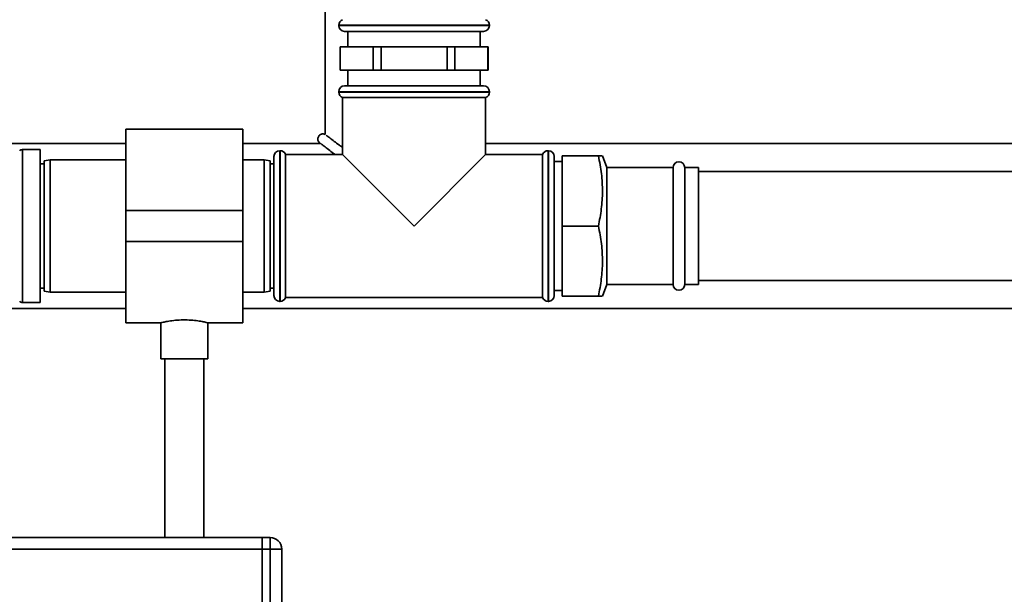
# Paper-space layout 'Blatt1' of a CAD drawing. Units: millimetres. Extents: x 0 to 6300, y 0 to 4455.
# Drawn here: x 1095 to 1348, y 2673 to 2821 of the extents above; entities that cross this region are included whole.
import ezdxf

# ---------------------------------------------------------------- set-up
doc = ezdxf.new("R2010")
doc.units = ezdxf.units.MM

psp = doc.layouts.new('Blatt1')

# ---------------------------------------------------------------- linework, layer by layer
at = {"color": 7, "linetype": 'Continuous', "lineweight": 35, "ltscale": 15}
for p, q in [((1173.7, 2856.65), (1173.7, 2791.49)), ((1177.2, 2819.54), (1177.2, 2819.46)), ((1215.9, 2819.54), (1177.2, 2819.54)), ((1215.9, 2819.46), (1215.9, 2819.54)), ((1177.2, 2819.46), (1215.9, 2819.46)), ((1178.7, 2817.96), (1214.4, 2817.96)), ((1179.55, 2817.96), (1179.55, 2813.96)), ((1213.55, 2813.96), (1213.55, 2817.96)), ((1177.55, 2813.96), (1177.55, 2807.96)), ((1177.59, 2813.96), (1177.55, 2813.96)), ((1177.59, 2807.96), (1177.59, 2813.96)), ((1177.59, 2813.96), (1181.83, 2813.96)), ((1181.83, 2813.96), (1186.07, 2813.96)), ((1186.07, 2813.96), (1186.07, 2807.96)), ((1188.07, 2813.96), (1186.07, 2813.96)), ((1188.07, 2807.96), (1188.07, 2813.96)), ((1188.07, 2813.96), (1196.55, 2813.96)), ((1196.55, 2813.96), (1205.04, 2813.96)), ((1205.04, 2813.96), (1205.04, 2807.96)), ((1207.03, 2813.96), (1205.04, 2813.96)), ((1207.03, 2807.96), (1207.03, 2813.96)), ((1207.03, 2813.96), (1211.27, 2813.96)), ((1211.27, 2813.96), (1215.52, 2813.96)), ((1215.52, 2813.96), (1215.52, 2807.96)), ((1215.55, 2813.96), (1215.52, 2813.96)), ((1215.55, 2807.96), (1215.55, 2813.96)), ((1177.59, 2807.96), (1177.55, 2807.96)), ((1181.83, 2807.96), (1177.59, 2807.96)), ((1179.55, 2807.96), (1179.55, 2803.96)), ((1186.07, 2807.96), (1181.83, 2807.96)), ((1188.07, 2807.96), (1186.07, 2807.96)), ((1196.55, 2807.96), (1188.07, 2807.96)), ((1205.04, 2807.96), (1196.55, 2807.96)), ((1207.03, 2807.96), (1205.04, 2807.96)), ((1211.27, 2807.96), (1207.03, 2807.96)), ((1215.52, 2807.96), (1211.27, 2807.96)), ((1213.55, 2803.96), (1213.55, 2807.96)), ((1215.55, 2807.96), (1215.52, 2807.96)), ((1177.2, 2802.46), (1177.2, 2802.37)), ((1215.9, 2802.46), (1177.2, 2802.46)), ((1177.2, 2802.37), (1196.55, 2802.37)), ((1178.7, 2803.96), (1214.4, 2803.96)), ((1196.55, 2802.37), (1215.9, 2802.37)), ((1215.9, 2802.37), (1215.9, 2802.46)), ((1178.2, 2800.96), (1178.2, 2786.31)), ((1178.2, 2800.96), (1214.9, 2800.96)), ((1214.9, 2786.31), (1214.9, 2800.96)), ((1152.55, 2792.81), (1122.55, 2792.81)), ((1122.55, 2792.81), (1122.55, 2771.96)), ((1152.55, 2792.81), (1152.55, 2771.96)), ((1122.55, 2789.16), (1082.55, 2789.16)), ((1172.55, 2789.16), (1152.55, 2789.16)), ((1354.9, 2789.16), (1214.9, 2789.16)), ((1100.55, 2787.58), (1095.97, 2787.58)), ((1095.97, 2787.58), (1095.97, 2748.33)), ((1100.55, 2787.58), (1100.55, 2748.33)), ((1162.14, 2787.31), (1162.05, 2787.31)), ((1162.05, 2787.31), (1162.05, 2767.96)), ((1162.14, 2748.61), (1162.14, 2787.31)), ((1231.05, 2787.31), (1230.97, 2787.31)), ((1230.97, 2787.31), (1230.97, 2767.96)), ((1231.05, 2767.96), (1231.05, 2787.31)), ((1103.05, 2784.96), (1101.55, 2784.69)), ((1101.55, 2751.22), (1101.55, 2784.69)), ((1122.55, 2784.96), (1103.05, 2784.96)), ((1103.05, 2784.96), (1103.05, 2750.96)), ((1158.05, 2784.96), (1152.55, 2784.96)), ((1159.55, 2784.69), (1158.05, 2784.96)), ((1158.05, 2767.96), (1158.05, 2784.96)), ((1159.55, 2784.69), (1159.55, 2767.96)), ((1160.55, 2767.96), (1160.55, 2785.81)), ((1178.2, 2786.31), (1163.55, 2786.31)), ((1163.55, 2767.96), (1163.55, 2786.31)), ((1178.2, 2786.31), (1196.55, 2767.96)), ((1196.55, 2767.96), (1214.9, 2786.31)), ((1229.55, 2786.31), (1214.9, 2786.31)), ((1229.55, 2786.31), (1229.55, 2749.61)), ((1232.55, 2785.81), (1232.55, 2767.96)), ((1234.55, 2784.56), (1232.55, 2784.56)), ((1243.9, 2785.96), (1234.55, 2785.96)), ((1234.55, 2767.96), (1234.55, 2785.96)), ((1246.01, 2782.96), (1244.91, 2785.96)), ((1101.55, 2783.96), (1100.55, 2783.96)), ((1160.55, 2783.96), (1159.55, 2783.96)), ((1263.05, 2782.96), (1246.01, 2782.96)), ((1246.01, 2782.96), (1246.01, 2752.96)), ((1263.05, 2782.96), (1263.05, 2752.96)), ((1269.55, 2782.96), (1266.05, 2782.96)), ((1266.05, 2782.96), (1266.05, 2752.96)), ((1269.55, 2782.96), (1269.55, 2752.96)), ((1355.9, 2781.96), (1269.55, 2781.96)), ((1152.55, 2771.96), (1122.55, 2771.96)), ((1122.55, 2771.96), (1122.55, 2763.96)), ((1152.55, 2771.96), (1152.55, 2763.96)), ((1158.05, 2750.96), (1158.05, 2767.96)), ((1159.55, 2767.96), (1159.55, 2751.22)), ((1160.55, 2750.11), (1160.55, 2767.96)), ((1162.05, 2767.96), (1162.05, 2748.61)), ((1163.55, 2749.61), (1163.55, 2767.96)), ((1230.97, 2767.96), (1230.97, 2748.61)), ((1231.05, 2748.61), (1231.05, 2767.96)), ((1232.55, 2767.96), (1232.55, 2750.11)), ((1234.55, 2749.96), (1234.55, 2767.96)), ((1243.9, 2767.96), (1234.55, 2767.96)), ((1152.55, 2763.96), (1122.55, 2763.96)), ((1122.55, 2763.96), (1122.55, 2743.11)), ((1152.55, 2763.96), (1152.55, 2743.11)), ((1269.55, 2753.96), (1351.71, 2753.96)), ((1100.55, 2751.96), (1101.55, 2751.96)), ((1101.55, 2751.22), (1103.05, 2750.96)), ((1158.05, 2750.96), (1159.55, 2751.22)), ((1159.55, 2751.96), (1160.55, 2751.96)), ((1232.55, 2751.36), (1234.55, 2751.36)), ((1244.91, 2749.96), (1246.01, 2752.96)), ((1246.01, 2752.96), (1263.05, 2752.96)), ((1266.05, 2752.96), (1269.55, 2752.96)), ((1103.05, 2750.96), (1122.55, 2750.96)), ((1152.55, 2750.96), (1158.05, 2750.96)), ((1163.55, 2749.61), (1229.55, 2749.61)), ((1243.9, 2749.96), (1234.55, 2749.96)), ((1082.55, 2746.76), (1122.55, 2746.76)), ((1095.97, 2748.33), (1100.55, 2748.33)), ((1152.55, 2746.76), (1350.57, 2746.76)), ((1162.05, 2748.61), (1162.14, 2748.61)), ((1230.97, 2748.61), (1231.05, 2748.61)), ((1122.55, 2743.11), (1131.62, 2743.11)), ((1131.55, 2743.12), (1131.55, 2733.84)), ((1143.52, 2743.11), (1152.55, 2743.11)), ((1143.55, 2733.84), (1143.55, 2743.11)), ((1143.55, 2733.84), (1131.55, 2733.84)), ((1132.55, 2733.84), (1132.55, 2687.96)), ((1142.55, 2687.96), (1142.55, 2733.84)), ((1007.55, 2687.96), (1157.55, 2687.96)), ((1157.55, 2684.96), (1157.55, 2687.96)), ((1157.55, 2687.96), (1159.55, 2687.96)), ((1159.55, 2684.96), (1159.55, 2687.96)), ((1007.55, 2684.96), (1157.55, 2684.96)), ((1159.55, 2684.96), (1157.55, 2684.96)), ((1157.55, 2684.96), (1157.55, 2650.96)), ((1159.55, 2684.96), (1162.55, 2684.96)), ((1159.55, 2650.96), (1159.55, 2684.96)), ((1162.55, 2684.96), (1162.55, 2650.96))]:
    psp.add_line(p, q, dxfattribs=at)
at = {"color": 7, "linetype": 'Continuous', "lineweight": 35, "ltscale": 225}
for centre, radius, start, end in [((1178.7, 2819.54), 1.5, 109.4712, 180), ((1214.4, 2819.54), 1.5, 0, 70.5288), ((1178.7, 2819.46), 1.5, 180, 270), ((1214.4, 2819.46), 1.5, 270, 0), ((1178.7, 2802.46), 1.5, 90, 180), ((1178.7, 2802.37), 1.5, 180, 250.5288), ((1214.4, 2802.46), 1.5, 0, 90), ((1214.4, 2802.37), 1.5, 289.4712, 0), ((1095.97, 2786.58), 1, 90, 135), ((1162.05, 2785.81), 1.5, 90, 180), ((1162.14, 2785.81), 1.5, 19.4712, 90), ((1230.97, 2785.81), 1.5, 90, 160.5288), ((1231.05, 2785.81), 1.5, 0, 90), ((1264.55, 2782.96), 1.5, 0, 180), ((1264.55, 2752.96), 1.5, 180, 0), ((1162.05, 2750.11), 1.5, 180, 270), ((1162.14, 2750.11), 1.5, 270, 340.5288), ((1230.97, 2750.11), 1.5, 199.4712, 270), ((1231.05, 2750.11), 1.5, 270, 0), ((1095.97, 2749.33), 1, 225, 270), ((1159.55, 2684.96), 3, 0, 90)]:
    psp.add_arc(centre, radius, start, end, dxfattribs=at)
at = {"color": 7, "linetype": 'Continuous', "lineweight": 35, "ltscale": 15}
for points, knots in [([(1173.7, 2791.49), (1173.54, 2791.54), (1173.23, 2791.66), (1172.73, 2791.59), (1172.32, 2791.37), (1172.04, 2791.07), (1171.86, 2790.7), (1171.81, 2790.32), (1171.86, 2789.96), (1171.99, 2789.66), (1172.22, 2789.36), (1172.44, 2789.22), (1172.55, 2789.15)], [0, 0, 0, 0, 0.122383, 0.244848, 0.358141, 0.456617, 0.544472, 0.658235, 0.729764, 0.811494, 0.902452, 1, 1, 1, 1]), ([(1178.2, 2788.13), (1177.91, 2788.33), (1177.1, 2788.89), (1175.96, 2789.75), (1174.82, 2790.62), (1174.12, 2791.17), (1174.01, 2791.25), (1173.99, 2791.26)], [0, 0, 0, 0, 0.1345655, 0.3784383, 0.6507758, 0.9514294, 1, 1, 1, 1]), ([(1172.59, 2789.13), (1172.64, 2789.08), (1172.74, 2789), (1173.59, 2788.33), (1174.8, 2787.4), (1175.73, 2786.69), (1176.28, 2786.31), (1176.28, 2786.31)], [0, 0, 0, 0, 0.253746, 0.521592, 0.769671, 0.997596, 1, 1, 1, 1]), ([(1243.9, 2767.96), (1244.18, 2769.41), (1244.73, 2772.34), (1245, 2776.84), (1244.76, 2781.4), (1244.19, 2784.43), (1243.9, 2785.96)], [0, 0, 0, 0, 0.244707, 0.49119, 0.744417, 1, 1, 1, 1]), ([(1243.9, 2785.96), (1244.05, 2785.96), (1244.45, 2785.96), (1244.85, 2785.96), (1244.87, 2785.96), (1244.88, 2785.96)], [0, 0, 0, 0, 0.259621, 0.68154, 1, 1, 1, 1]), ([(1243.9, 2749.96), (1244.18, 2751.41), (1244.73, 2754.34), (1245, 2758.84), (1244.76, 2763.4), (1244.19, 2766.43), (1243.9, 2767.96)], [0, 0, 0, 0, 0.244707, 0.49119, 0.744417, 1, 1, 1, 1]), ([(1244.87, 2749.96), (1244.87, 2749.96), (1244.86, 2749.96), (1244.46, 2749.96), (1244.05, 2749.96), (1243.9, 2749.96)], [0, 0, 0, 0, 0.303722, 0.740372, 1, 1, 1, 1]), ([(1131.62, 2743.12), (1131.6, 2743.12), (1131.52, 2743.1), (1132.03, 2743.22), (1133.12, 2743.45), (1134.77, 2743.7), (1136.72, 2743.86), (1138.76, 2743.84), (1140.63, 2743.67), (1142.2, 2743.41), (1143.2, 2743.19), (1143.64, 2743.09), (1143.53, 2743.11), (1143.52, 2743.11)], [0, 0, 0, 0, 0.032539, 0.136721, 0.241819, 0.349568, 0.457744, 0.563242, 0.667182, 0.773055, 0.881362, 0.988868, 1, 1, 1, 1])]:
    psp.add_open_spline(points, degree=3, knots=knots, dxfattribs=at)

doc.saveas('drawing.dxf')
